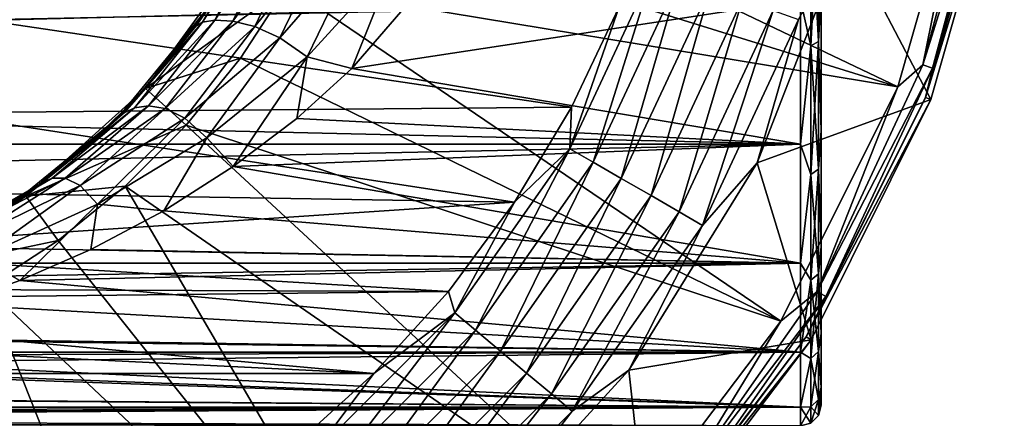
# Model space of a CAD drawing. Units: millimetres. Extents: x -200 to 110, y -111 to 131.
# Drawn here: x 86 to 109, y 15 to 24 of the extents above; entities that cross this region are included whole.
import ezdxf

# ---------------------------------------------------------------- set-up
doc = ezdxf.new("R2010")
doc.units = ezdxf.units.MM
doc.header["$LTSCALE"] = 65.185185
for name, color, linetype in [('12', 7, 'CONTINUOUS'), ('121', 7, 'CONTINUOUS'), ('123', 7, 'CONTINUOUS'), ('126', 7, 'CONTINUOUS'), ('127', 7, 'CONTINUOUS'), ('128', 7, 'CONTINUOUS'), ('13', 7, 'CONTINUOUS'), ('130', 7, 'CONTINUOUS'), ('134', 7, 'CONTINUOUS'), ('15', 7, 'CONTINUOUS'), ('16', 7, 'CONTINUOUS'), ('17', 7, 'CONTINUOUS'), ('18', 7, 'CONTINUOUS'), ('37', 7, 'CONTINUOUS'), ('38', 7, 'CONTINUOUS')]:
    doc.layers.add(name, color=color, linetype=linetype)

msp = doc.modelspace()

# ---------------------------------------------------------------- linework, layer by layer
at = {"layer": '12', "color": 7, "linetype": 'Continuous', "true_color": 0xfffff2}
for points in [[(91.019, 25.745, -24), (89.962, 24.119, -24.001), (90.382, 24.722, -35.5), (91.019, 25.745, -24)], [(90.382, 24.722, -35.5), (88.745, 22.618, -24), (88.082, 21.919, -35.5), (90.382, 24.722, -35.5)], [(89.962, 24.119, -24.001), (88.745, 22.618, -24), (90.382, 24.722, -35.5), (89.962, 24.119, -24.001)], [(88.745, 22.618, -24), (87.381, 21.254, -23.963), (88.082, 21.919, -35.5), (88.745, 22.618, -24)], [(88.082, 21.919, -35.5), (85.88, 20.037, -23.994), (85.278, 19.618, -35.5), (88.082, 21.919, -35.5)], [(87.381, 21.254, -23.963), (85.88, 20.037, -23.994), (88.082, 21.919, -35.5), (87.381, 21.254, -23.963)], [(85.88, 20.037, -23.994), (84.254, 18.981, -24), (85.278, 19.618, -35.5), (85.88, 20.037, -23.994)]]:
    msp.add_3dface(points, dxfattribs=at)
at = {"layer": '121', "color": 7, "linetype": 'Continuous'}
for points in [[(109.404, 28.569, -107.896), (107.637, 22.357, -107.896), (105.578, 26.3, -107.896), (109.404, 28.569, -107.896)], [(105.578, 26.3, -107.896), (107.637, 22.357, -107.896), (103.459, 20.83, -107.896), (105.578, 26.3, -107.896)], [(107.637, 22.357, -107.896), (104.758, 16.575, -107.896), (103.459, 20.83, -107.896), (107.637, 22.357, -107.896)], [(103.459, 20.83, -107.896), (104.758, 16.575, -107.896), (100.37, 15.842, -107.896), (103.459, 20.83, -107.896)], [(104.758, 16.575, -107.896), (100.865, 11.421, -107.896), (100.37, 15.842, -107.896), (104.758, 16.575, -107.896)], [(100.37, 15.842, -107.896), (100.865, 11.421, -107.896), (96.418, 11.506, -107.896), (100.37, 15.842, -107.896)]]:
    msp.add_3dface(points, dxfattribs=at)
at = {"layer": '123', "color": 7, "linetype": 'Continuous'}
for points in [[(107.507, 22.407, -91.948), (109.404, 28.569, -107.896), (109.267, 28.594, -91.948), (107.507, 22.407, -91.948)], [(107.637, 22.357, -107.896), (109.404, 28.569, -107.896), (107.507, 22.407, -91.948), (107.637, 22.357, -107.896)], [(104.639, 16.648, -91.948), (107.637, 22.357, -107.896), (107.507, 22.407, -91.948), (104.639, 16.648, -91.948)], [(104.758, 16.575, -107.896), (107.637, 22.357, -107.896), (104.639, 16.648, -91.948), (104.758, 16.575, -107.896)], [(100.762, 11.514, -91.948), (104.758, 16.575, -107.896), (104.639, 16.648, -91.948), (100.762, 11.514, -91.948)], [(100.865, 11.421, -107.896), (104.758, 16.575, -107.896), (100.762, 11.514, -91.948), (100.865, 11.421, -107.896)]]:
    msp.add_3dface(points, dxfattribs=at)
at = {"layer": '126', "color": 7, "linetype": 'Continuous'}
for points in [[(107.446, 23.19, -90.862), (109.245, 28.962, -91.381), (109.004, 29.004, -90.862), (107.446, 23.19, -90.862)], [(107.446, 23.19, -90.862), (109.004, 29.004, -90.862), (108.565, 28.726, -90.433), (107.446, 23.19, -90.862)], [(107.677, 23.107, -91.381), (109.245, 28.962, -91.381), (107.446, 23.19, -90.862), (107.677, 23.107, -91.381)], [(107.677, 23.107, -91.381), (109.267, 28.594, -91.948), (109.245, 28.962, -91.381), (107.677, 23.107, -91.381)], [(106.841, 22.665, -90.433), (107.446, 23.19, -90.862), (108.565, 28.726, -90.433), (106.841, 22.665, -90.433)], [(107.507, 22.407, -91.948), (109.267, 28.594, -91.948), (107.677, 23.107, -91.381), (107.507, 22.407, -91.948)], [(104.903, 17.736, -90.862), (107.677, 23.107, -91.381), (107.446, 23.19, -90.862), (104.903, 17.736, -90.862)], [(104.903, 17.736, -90.862), (107.446, 23.19, -90.862), (106.841, 22.665, -90.433), (104.903, 17.736, -90.862)], [(105.115, 17.613, -91.381), (107.677, 23.107, -91.381), (104.903, 17.736, -90.862), (105.115, 17.613, -91.381)], [(105.115, 17.613, -91.381), (107.507, 22.407, -91.948), (107.677, 23.107, -91.381), (105.115, 17.613, -91.381)], [(104.032, 17.024, -90.433), (104.903, 17.736, -90.862), (106.841, 22.665, -90.433), (104.032, 17.024, -90.433)], [(104.639, 16.648, -91.948), (107.507, 22.407, -91.948), (105.115, 17.613, -91.381), (104.639, 16.648, -91.948)], [(101.45, 12.805, -90.862), (105.115, 17.613, -91.381), (104.903, 17.736, -90.862), (101.45, 12.805, -90.862)], [(101.45, 12.805, -90.862), (104.903, 17.736, -90.862), (104.032, 17.024, -90.433), (101.45, 12.805, -90.862)], [(101.638, 12.648, -91.381), (105.115, 17.613, -91.381), (101.45, 12.805, -90.862), (101.638, 12.648, -91.381)], [(101.638, 12.648, -91.381), (104.639, 16.648, -91.948), (105.115, 17.613, -91.381), (101.638, 12.648, -91.381)], [(100.235, 11.996, -90.433), (101.45, 12.805, -90.862), (104.032, 17.024, -90.433), (100.235, 11.996, -90.433)], [(100.762, 11.514, -91.948), (104.639, 16.648, -91.948), (101.638, 12.648, -91.381), (100.762, 11.514, -91.948)]]:
    msp.add_3dface(points, dxfattribs=at)
at = {"layer": '127', "color": 7, "linetype": 'Continuous'}
for points in [[(93.108, 26.938, -78.413), (106.841, 22.665, -90.433), (93.851, 28.875, -78.413), (93.108, 26.938, -78.413)], [(106.841, 22.665, -90.433), (108.565, 28.726, -90.433), (93.851, 28.875, -78.413), (106.841, 22.665, -90.433)], [(92.166, 25.09, -78.413), (106.841, 22.665, -90.433), (93.108, 26.938, -78.413), (92.166, 25.09, -78.413)], [(91.036, 23.35, -78.413), (104.032, 17.024, -90.433), (92.166, 25.09, -78.413), (91.036, 23.35, -78.413)], [(104.032, 17.024, -90.433), (106.841, 22.665, -90.433), (92.166, 25.09, -78.413), (104.032, 17.024, -90.433)], [(89.73, 21.737, -78.413), (104.032, 17.024, -90.433), (91.036, 23.35, -78.413), (89.73, 21.737, -78.413)], [(88.263, 20.27, -78.413), (100.235, 11.996, -90.433), (89.73, 21.737, -78.413), (88.263, 20.27, -78.413)], [(100.235, 11.996, -90.433), (104.032, 17.024, -90.433), (89.73, 21.737, -78.413), (100.235, 11.996, -90.433)], [(86.651, 18.964, -78.413), (95.578, 7.751, -90.433), (88.263, 20.27, -78.413), (86.651, 18.964, -78.413)], [(95.578, 7.751, -90.433), (100.235, 11.996, -90.433), (88.263, 20.27, -78.413), (95.578, 7.751, -90.433)], [(84.91, 17.834, -78.413), (95.578, 7.751, -90.433), (86.651, 18.964, -78.413), (84.91, 17.834, -78.413)], [(83.062, 16.892, -78.413), (90.22, 4.433, -90.433), (84.91, 17.834, -78.413), (83.062, 16.892, -78.413)], [(90.22, 4.433, -90.433), (95.578, 7.751, -90.433), (84.91, 17.834, -78.413), (90.22, 4.433, -90.433)], [(81.125, 16.149, -78.413), (90.22, 4.433, -90.433), (83.062, 16.892, -78.413), (81.125, 16.149, -78.413)], [(84.345, 2.157, -90.433), (90.22, 4.433, -90.433), (81.125, 16.149, -78.413), (84.345, 2.157, -90.433)]]:
    msp.add_3dface(points, dxfattribs=at)
at = {"layer": '128', "color": 7, "linetype": 'Continuous'}
for points in [[(91.021, 25.75, -78.413), (88.748, 22.621, -78.413), (92.166, 25.09, -78.413), (91.021, 25.75, -78.413)], [(88.748, 22.621, -78.413), (91.036, 23.35, -78.413), (92.166, 25.09, -78.413), (88.748, 22.621, -78.413)], [(88.748, 22.621, -78.413), (89.73, 21.737, -78.413), (91.036, 23.35, -78.413), (88.748, 22.621, -78.413)], [(88.748, 22.621, -78.413), (85.874, 20.033, -78.413), (89.73, 21.737, -78.413), (88.748, 22.621, -78.413)], [(85.874, 20.033, -78.413), (88.263, 20.27, -78.413), (89.73, 21.737, -78.413), (85.874, 20.033, -78.413)], [(85.874, 20.033, -78.413), (86.651, 18.964, -78.413), (88.263, 20.27, -78.413), (85.874, 20.033, -78.413)], [(85.874, 20.033, -78.413), (82.524, 18.099, -78.413), (86.651, 18.964, -78.413), (85.874, 20.033, -78.413)], [(82.524, 18.099, -78.413), (84.91, 17.834, -78.413), (86.651, 18.964, -78.413), (82.524, 18.099, -78.413)]]:
    msp.add_3dface(points, dxfattribs=at)
at = {"layer": '13', "color": 7, "linetype": 'Continuous', "true_color": 0xfffff2}
for points in [[(91.021, 25.75, -78.413), (90.382, 24.722, -35.5), (88.748, 22.621, -78.413), (91.021, 25.75, -78.413)], [(90.382, 24.722, -35.5), (88.082, 21.919, -35.5), (88.748, 22.621, -78.413), (90.382, 24.722, -35.5)], [(88.748, 22.621, -78.413), (88.082, 21.919, -35.5), (85.874, 20.033, -78.413), (88.748, 22.621, -78.413)], [(88.082, 21.919, -35.5), (85.278, 19.618, -35.5), (85.874, 20.033, -78.413), (88.082, 21.919, -35.5)], [(85.874, 20.033, -78.413), (85.278, 19.618, -35.5), (82.524, 18.099, -78.413), (85.874, 20.033, -78.413)]]:
    msp.add_3dface(points, dxfattribs=at)
at = {"layer": '130', "color": 7, "linetype": 'Continuous'}
for points in [[(105.578, 26.3, -107.896), (103.459, 20.83, -107.896), (104.454, 24.28, -108.584), (105.578, 26.3, -107.896)], [(100.99, 25.54, -108.587), (99.516, 20.845, -109.094), (98.953, 21.171, -108.587), (100.99, 25.54, -108.587)], [(100.99, 25.54, -108.587), (98.953, 21.171, -108.587), (100.138, 24.588, -107.896), (100.99, 25.54, -108.587)], [(101.602, 25.318, -109.094), (99.516, 20.845, -109.094), (100.99, 25.54, -108.587), (101.602, 25.318, -109.094)], [(101.602, 25.318, -109.094), (100.192, 20.455, -109.362), (99.516, 20.845, -109.094), (101.602, 25.318, -109.094)], [(102.335, 25.051, -109.362), (100.192, 20.455, -109.362), (101.602, 25.318, -109.094), (102.335, 25.051, -109.362)], [(102.335, 25.051, -109.362), (100.907, 20.043, -109.362), (100.192, 20.455, -109.362), (102.335, 25.051, -109.362)], [(103.111, 24.769, -109.362), (100.907, 20.043, -109.362), (102.335, 25.051, -109.362), (103.111, 24.769, -109.362)], [(103.111, 24.769, -109.362), (101.582, 19.653, -109.092), (100.907, 20.043, -109.362), (103.111, 24.769, -109.362)], [(103.843, 24.502, -109.092), (101.582, 19.653, -109.092), (103.111, 24.769, -109.362), (103.843, 24.502, -109.092)], [(100.138, 24.588, -107.896), (98.953, 21.171, -108.587), (98.996, 22.174, -107.896), (100.138, 24.588, -107.896)], [(103.843, 24.502, -109.092), (102.145, 19.328, -108.584), (101.582, 19.653, -109.092), (103.843, 24.502, -109.092)], [(104.454, 24.28, -108.584), (102.145, 19.328, -108.584), (103.843, 24.502, -109.092), (104.454, 24.28, -108.584)], [(104.454, 24.28, -108.584), (103.459, 20.83, -107.896), (102.145, 19.328, -108.584), (104.454, 24.28, -108.584)], [(98.996, 22.174, -107.896), (98.953, 21.171, -108.587), (97.623, 19.884, -107.896), (98.996, 22.174, -107.896)], [(98.953, 21.171, -108.587), (96.686, 16.803, -109.094), (96.188, 17.221, -108.587), (98.953, 21.171, -108.587)], [(98.953, 21.171, -108.587), (96.188, 17.221, -108.587), (97.623, 19.884, -107.896), (98.953, 21.171, -108.587)], [(99.516, 20.845, -109.094), (96.686, 16.803, -109.094), (98.953, 21.171, -108.587), (99.516, 20.845, -109.094)], [(99.516, 20.845, -109.094), (97.284, 16.302, -109.362), (96.686, 16.803, -109.094), (99.516, 20.845, -109.094)], [(100.192, 20.455, -109.362), (97.284, 16.302, -109.362), (99.516, 20.845, -109.094), (100.192, 20.455, -109.362)], [(103.459, 20.83, -107.896), (100.37, 15.842, -107.896), (102.145, 19.328, -108.584), (103.459, 20.83, -107.896)], [(100.192, 20.455, -109.362), (97.916, 15.771, -109.362), (97.284, 16.302, -109.362), (100.192, 20.455, -109.362)], [(100.907, 20.043, -109.362), (97.916, 15.771, -109.362), (100.192, 20.455, -109.362), (100.907, 20.043, -109.362)], [(100.907, 20.043, -109.362), (98.513, 15.27, -109.092), (97.916, 15.771, -109.362), (100.907, 20.043, -109.362)], [(101.582, 19.653, -109.092), (98.513, 15.27, -109.092), (100.907, 20.043, -109.362), (101.582, 19.653, -109.092)], [(97.623, 19.884, -107.896), (96.188, 17.221, -108.587), (96.033, 17.739, -107.896), (97.623, 19.884, -107.896)], [(101.582, 19.653, -109.092), (99.011, 14.852, -108.584), (98.513, 15.27, -109.092), (101.582, 19.653, -109.092)], [(102.145, 19.328, -108.584), (99.011, 14.852, -108.584), (101.582, 19.653, -109.092), (102.145, 19.328, -108.584)], [(102.145, 19.328, -108.584), (100.37, 15.842, -107.896), (99.011, 14.852, -108.584), (102.145, 19.328, -108.584)], [(96.033, 17.739, -107.896), (96.188, 17.221, -108.587), (94.239, 15.761, -107.896), (96.033, 17.739, -107.896)], [(96.188, 17.221, -108.587), (93.197, 13.314, -109.094), (92.779, 13.812, -108.587), (96.188, 17.221, -108.587)], [(96.188, 17.221, -108.587), (92.779, 13.812, -108.587), (94.239, 15.761, -107.896), (96.188, 17.221, -108.587)], [(96.686, 16.803, -109.094), (93.197, 13.314, -109.094), (96.188, 17.221, -108.587), (96.686, 16.803, -109.094)], [(96.686, 16.803, -109.094), (93.698, 12.716, -109.362), (93.197, 13.314, -109.094), (96.686, 16.803, -109.094)], [(97.284, 16.302, -109.362), (93.698, 12.716, -109.362), (96.686, 16.803, -109.094), (97.284, 16.302, -109.362)], [(97.284, 16.302, -109.362), (94.229, 12.084, -109.362), (93.698, 12.716, -109.362), (97.284, 16.302, -109.362)], [(97.916, 15.771, -109.362), (94.229, 12.084, -109.362), (97.284, 16.302, -109.362), (97.916, 15.771, -109.362)], [(94.239, 15.761, -107.896), (92.779, 13.812, -108.587), (92.261, 13.967, -107.896), (94.239, 15.761, -107.896)], [(97.916, 15.771, -109.362), (94.73, 11.487, -109.092), (94.229, 12.084, -109.362), (97.916, 15.771, -109.362)], [(98.513, 15.27, -109.092), (94.73, 11.487, -109.092), (97.916, 15.771, -109.362), (98.513, 15.27, -109.092)], [(100.37, 15.842, -107.896), (96.418, 11.506, -107.896), (99.011, 14.852, -108.584), (100.37, 15.842, -107.896)], [(98.513, 15.27, -109.092), (95.148, 10.989, -108.584), (94.73, 11.487, -109.092), (98.513, 15.27, -109.092)], [(99.011, 14.852, -108.584), (95.148, 10.989, -108.584), (98.513, 15.27, -109.092), (99.011, 14.852, -108.584)], [(99.011, 14.852, -108.584), (96.418, 11.506, -107.896), (95.148, 10.989, -108.584), (99.011, 14.852, -108.584)]]:
    msp.add_3dface(points, dxfattribs=at)
at = {"layer": '134', "color": 7, "linetype": 'Continuous'}
for points in [[(84.818, 24.277, -107.896), (85.423, 26.734, -107.896), (100.138, 24.588, -107.896), (84.818, 24.277, -107.896)], [(84.818, 24.277, -107.896), (100.138, 24.588, -107.896), (98.996, 22.174, -107.896), (84.818, 24.277, -107.896)], [(83.641, 22.035, -107.896), (84.818, 24.277, -107.896), (98.996, 22.174, -107.896), (83.641, 22.035, -107.896)], [(81.963, 20.14, -107.896), (83.641, 22.035, -107.896), (97.623, 19.884, -107.896), (81.963, 20.14, -107.896)], [(83.641, 22.035, -107.896), (98.996, 22.174, -107.896), (97.623, 19.884, -107.896), (83.641, 22.035, -107.896)], [(79.879, 18.703, -107.896), (81.963, 20.14, -107.896), (97.623, 19.884, -107.896), (79.879, 18.703, -107.896)], [(79.879, 18.703, -107.896), (97.623, 19.884, -107.896), (96.033, 17.739, -107.896), (79.879, 18.703, -107.896)], [(77.513, 17.805, -107.896), (79.879, 18.703, -107.896), (96.033, 17.739, -107.896), (77.513, 17.805, -107.896)], [(75, 17.5, -107.896), (77.513, 17.805, -107.896), (96.033, 17.739, -107.896), (75, 17.5, -107.896)], [(53.967, 17.739, -107.896), (75, 17.5, -107.896), (94.239, 15.761, -107.896), (53.967, 17.739, -107.896)], [(55.761, 15.761, -107.896), (53.967, 17.739, -107.896), (94.239, 15.761, -107.896), (55.761, 15.761, -107.896)], [(75, 17.5, -107.896), (96.033, 17.739, -107.896), (94.239, 15.761, -107.896), (75, 17.5, -107.896)], [(57.739, 13.967, -107.896), (55.761, 15.761, -107.896), (92.261, 13.967, -107.896), (57.739, 13.967, -107.896)], [(55.761, 15.761, -107.896), (94.239, 15.761, -107.896), (92.261, 13.967, -107.896), (55.761, 15.761, -107.896)]]:
    msp.add_3dface(points, dxfattribs=at)
at = {"layer": '15', "color": 7, "linetype": 'Continuous', "true_color": 0xfffff2}
for points in [[(90.117, 24.215, -22.777), (91.019, 25.745, -24), (91.639, 26.651, -22.938), (90.117, 24.215, -22.777)], [(90.117, 24.215, -22.777), (91.639, 26.651, -22.938), (90.419, 24.267, -21.519), (90.117, 24.215, -22.777)], [(90.419, 24.267, -21.519), (91.639, 26.651, -22.938), (92.007, 26.647, -21.876), (90.419, 24.267, -21.519)], [(90.419, 24.267, -21.519), (92.007, 26.647, -21.876), (90.847, 24.245, -20.276), (90.419, 24.267, -21.519)], [(90.847, 24.245, -20.276), (92.007, 26.647, -21.876), (92.546, 26.569, -20.855), (90.847, 24.245, -20.276)], [(90.847, 24.245, -20.276), (92.546, 26.569, -20.855), (91.375, 24.115, -19.098), (90.847, 24.245, -20.276)], [(91.375, 24.115, -19.098), (92.546, 26.569, -20.855), (93.211, 26.4, -19.916), (91.375, 24.115, -19.098)], [(91.375, 24.115, -19.098), (93.211, 26.4, -19.916), (91.978, 23.84, -18.029), (91.375, 24.115, -19.098)], [(91.978, 23.84, -18.029), (93.211, 26.4, -19.916), (93.96, 26.121, -19.099), (91.978, 23.84, -18.029)], [(91.978, 23.84, -18.029), (93.96, 26.121, -19.099), (92.633, 23.384, -17.116), (91.978, 23.84, -18.029)], [(92.633, 23.384, -17.116), (93.96, 26.121, -19.099), (94.75, 25.713, -18.441), (92.633, 23.384, -17.116)], [(89.962, 24.119, -24.001), (91.019, 25.745, -24), (90.117, 24.215, -22.777), (89.962, 24.119, -24.001)], [(92.633, 23.384, -17.116), (94.75, 25.713, -18.441), (93.709, 23.1, -16.693), (92.633, 23.384, -17.116)], [(93.709, 23.1, -16.693), (94.75, 25.713, -18.441), (95.814, 25.539, -18.186), (93.709, 23.1, -16.693)], [(88.237, 22.039, -22.576), (89.962, 24.119, -24.001), (90.117, 24.215, -22.777), (88.237, 22.039, -22.576)], [(88.237, 22.039, -22.576), (90.117, 24.215, -22.777), (88.486, 22.154, -21.098), (88.237, 22.039, -22.576)], [(88.486, 22.154, -21.098), (90.117, 24.215, -22.777), (90.419, 24.267, -21.519), (88.486, 22.154, -21.098)], [(88.486, 22.154, -21.098), (90.419, 24.267, -21.519), (88.818, 22.207, -19.621), (88.486, 22.154, -21.098)], [(88.818, 22.207, -19.621), (90.419, 24.267, -21.519), (90.847, 24.245, -20.276), (88.818, 22.207, -19.621)], [(88.818, 22.207, -19.621), (90.847, 24.245, -20.276), (89.225, 22.142, -18.192), (88.818, 22.207, -19.621)], [(89.225, 22.142, -18.192), (90.847, 24.245, -20.276), (91.375, 24.115, -19.098), (89.225, 22.142, -18.192)], [(88.745, 22.618, -24), (89.962, 24.119, -24.001), (88.237, 22.039, -22.576), (88.745, 22.618, -24)], [(89.225, 22.142, -18.192), (91.375, 24.115, -19.098), (89.697, 21.904, -16.86), (89.225, 22.142, -18.192)], [(89.697, 21.904, -16.86), (91.375, 24.115, -19.098), (91.978, 23.84, -18.029), (89.697, 21.904, -16.86)], [(89.697, 21.904, -16.86), (91.978, 23.84, -18.029), (90.224, 21.438, -15.672), (89.697, 21.904, -16.86)], [(90.224, 21.438, -15.672), (91.978, 23.84, -18.029), (92.633, 23.384, -17.116), (90.224, 21.438, -15.672)], [(90.224, 21.438, -15.672), (92.633, 23.384, -17.116), (90.86, 20.741, -14.728), (90.224, 21.438, -15.672)], [(90.86, 20.741, -14.728), (92.633, 23.384, -17.116), (92.386, 21.901, -15.77), (90.86, 20.741, -14.728)], [(92.386, 21.901, -15.77), (92.633, 23.384, -17.116), (93.709, 23.1, -16.693), (92.386, 21.901, -15.77)], [(87.381, 21.254, -23.963), (88.745, 22.618, -24), (88.237, 22.039, -22.576), (87.381, 21.254, -23.963)], [(86.034, 20.172, -22.35), (87.381, 21.254, -23.963), (88.237, 22.039, -22.576), (86.034, 20.172, -22.35)], [(86.034, 20.172, -22.35), (88.237, 22.039, -22.576), (86.244, 20.339, -20.642), (86.034, 20.172, -22.35)], [(86.244, 20.339, -20.642), (88.237, 22.039, -22.576), (88.486, 22.154, -21.098), (86.244, 20.339, -20.642)], [(86.244, 20.339, -20.642), (88.486, 22.154, -21.098), (86.503, 20.462, -18.927), (86.244, 20.339, -20.642)], [(86.503, 20.462, -18.927), (88.486, 22.154, -21.098), (88.818, 22.207, -19.621), (86.503, 20.462, -18.927)], [(86.503, 20.462, -18.927), (88.818, 22.207, -19.621), (86.813, 20.467, -17.25), (86.503, 20.462, -18.927)], [(86.813, 20.467, -17.25), (88.818, 22.207, -19.621), (89.225, 22.142, -18.192), (86.813, 20.467, -17.25)], [(86.813, 20.467, -17.25), (89.225, 22.142, -18.192), (87.175, 20.283, -15.653), (86.813, 20.467, -17.25)], [(87.175, 20.283, -15.653), (89.225, 22.142, -18.192), (89.697, 21.904, -16.86), (87.175, 20.283, -15.653)], [(87.175, 20.283, -15.653), (89.697, 21.904, -16.86), (87.59, 19.835, -14.181), (87.175, 20.283, -15.653)], [(87.59, 19.835, -14.181), (89.697, 21.904, -16.86), (90.224, 21.438, -15.672), (87.59, 19.835, -14.181)], [(87.59, 19.835, -14.181), (90.224, 21.438, -15.672), (89.188, 19.676, -13.617), (87.59, 19.835, -14.181)], [(89.188, 19.676, -13.617), (90.224, 21.438, -15.672), (90.86, 20.741, -14.728), (89.188, 19.676, -13.617)], [(85.88, 20.037, -23.994), (87.381, 21.254, -23.963), (86.034, 20.172, -22.35), (85.88, 20.037, -23.994)], [(83.939, 19.024, -18.235), (86.244, 20.339, -20.642), (86.503, 20.462, -18.927), (83.939, 19.024, -18.235)], [(83.939, 19.024, -18.235), (86.503, 20.462, -18.927), (84.173, 19.088, -16.317), (83.939, 19.024, -18.235)], [(84.173, 19.088, -16.317), (86.503, 20.462, -18.927), (86.813, 20.467, -17.25), (84.173, 19.088, -16.317)], [(84.173, 19.088, -16.317), (86.813, 20.467, -17.25), (84.444, 18.957, -14.464), (84.173, 19.088, -16.317)], [(84.444, 18.957, -14.464), (86.813, 20.467, -17.25), (87.175, 20.283, -15.653), (84.444, 18.957, -14.464)], [(83.558, 18.653, -22.118), (84.254, 18.981, -24), (86.034, 20.172, -22.35), (83.558, 18.653, -22.118)], [(83.558, 18.653, -22.118), (86.034, 20.172, -22.35), (83.736, 18.851, -20.181), (83.558, 18.653, -22.118)], [(83.736, 18.851, -20.181), (86.034, 20.172, -22.35), (86.244, 20.339, -20.642), (83.736, 18.851, -20.181)], [(83.736, 18.851, -20.181), (86.244, 20.339, -20.642), (83.939, 19.024, -18.235), (83.736, 18.851, -20.181)], [(84.254, 18.981, -24), (85.88, 20.037, -23.994), (86.034, 20.172, -22.35), (84.254, 18.981, -24)], [(84.444, 18.957, -14.464), (87.175, 20.283, -15.653), (84.759, 18.545, -12.714), (84.444, 18.957, -14.464)], [(84.759, 18.545, -12.714), (87.175, 20.283, -15.653), (87.59, 19.835, -14.181), (84.759, 18.545, -12.714)], [(84.759, 18.545, -12.714), (87.59, 19.835, -14.181), (85.725, 18.003, -11.461), (84.759, 18.545, -12.714)], [(85.725, 18.003, -11.461), (87.59, 19.835, -14.181), (87.435, 18.749, -12.496), (85.725, 18.003, -11.461)], [(87.435, 18.749, -12.496), (87.59, 19.835, -14.181), (89.188, 19.676, -13.617), (87.435, 18.749, -12.496)], [(84.1, 17.419, -10.543), (84.759, 18.545, -12.714), (85.725, 18.003, -11.461), (84.1, 17.419, -10.543)]]:
    msp.add_3dface(points, dxfattribs=at)
at = {"layer": '16', "color": 7, "linetype": 'Continuous', "true_color": 0xfffff2}
for points in [[(93.709, 23.1, -16.693), (95.814, 25.539, -18.186), (104.5, 24.75, -17.754), (93.709, 23.1, -16.693)], [(104.5, 21.283, -15.234), (93.709, 23.1, -16.693), (104.5, 24.75, -17.754), (104.5, 21.283, -15.234)], [(92.386, 21.901, -15.77), (93.709, 23.1, -16.693), (104.5, 21.283, -15.234), (92.386, 21.901, -15.77)], [(90.86, 20.741, -14.728), (92.386, 21.901, -15.77), (104.5, 21.283, -15.234), (90.86, 20.741, -14.728)], [(104.5, 18.415, -12.05), (90.86, 20.741, -14.728), (104.5, 21.283, -15.234), (104.5, 18.415, -12.05)], [(89.188, 19.676, -13.617), (90.86, 20.741, -14.728), (104.5, 18.415, -12.05), (89.188, 19.676, -13.617)], [(87.435, 18.749, -12.496), (89.188, 19.676, -13.617), (104.5, 18.415, -12.05), (87.435, 18.749, -12.496)], [(85.725, 18.003, -11.461), (87.435, 18.749, -12.496), (104.5, 18.415, -12.05), (85.725, 18.003, -11.461)], [(104.5, 16.272, -8.338), (85.725, 18.003, -11.461), (104.5, 18.415, -12.05), (104.5, 16.272, -8.338)], [(84.1, 17.419, -10.543), (85.725, 18.003, -11.461), (104.5, 16.272, -8.338), (84.1, 17.419, -10.543)], [(81.112, 16.625, -9.09), (84.1, 17.419, -10.543), (104.5, 16.272, -8.338), (81.112, 16.625, -9.09)], [(78.451, 16.197, -8.168), (81.112, 16.625, -9.09), (104.5, 16.272, -8.338), (78.451, 16.197, -8.168)], [(76.106, 16.02, -7.747), (78.451, 16.197, -8.168), (104.5, 14.948, -4.262), (76.106, 16.02, -7.747)], [(104.5, 14.948, -4.262), (78.451, 16.197, -8.168), (104.5, 16.272, -8.338), (104.5, 14.948, -4.262)], [(32, 15.542, -6.453), (73.894, 16.02, -7.747), (104.5, 14.948, -4.262), (32, 15.542, -6.453)], [(73.894, 16.02, -7.747), (76.106, 16.02, -7.747), (104.5, 14.948, -4.262), (73.894, 16.02, -7.747)], [(32, 14.965, -4.343), (32, 15.542, -6.453), (104.5, 14.948, -4.262), (32, 14.965, -4.343)], [(32, 14.762, -3.268), (32, 14.965, -4.343), (104.5, 14.948, -4.262), (32, 14.762, -3.268)], [(104.5, 14.5), (32, 14.762, -3.268), (104.5, 14.948, -4.262), (104.5, 14.5)], [(32, 14.616, -2.175), (32, 14.762, -3.268), (104.5, 14.5), (32, 14.616, -2.175)]]:
    msp.add_3dface(points, dxfattribs=at)
at = {"layer": '17', "color": 7, "linetype": 'Continuous', "true_color": 0xfffff2}
for points in [[(105, 54.565, 4.148), (105, 15), (105, 55), (105, 54.565, 4.148)], [(105, 55), (105, 15), (105, 15.435, -4.148), (105, 55)], [(105, 54.565, -4.148), (105, 55), (105, 15.435, -4.148), (105, 54.565, -4.148)], [(105, 15.435, 4.148), (105, 15), (105, 54.565, 4.148), (105, 15.435, 4.148)], [(105, 53.275, 8.126), (105, 15.435, 4.148), (105, 54.565, 4.148), (105, 53.275, 8.126)], [(105, 53.275, -8.126), (105, 54.565, -4.148), (105, 16.725, -8.126), (105, 53.275, -8.126)], [(105, 16.725, -8.126), (105, 54.565, -4.148), (105, 15.435, -4.148), (105, 16.725, -8.126)], [(105, 16.725, 8.126), (105, 15.435, 4.148), (105, 53.275, 8.126), (105, 16.725, 8.126)], [(105, 51.185, 11.749), (105, 16.725, 8.126), (105, 53.275, 8.126), (105, 51.185, 11.749)], [(105, 51.185, -11.749), (105, 53.275, -8.126), (105, 18.815, -11.749), (105, 51.185, -11.749)], [(105, 18.815, -11.749), (105, 53.275, -8.126), (105, 16.725, -8.126), (105, 18.815, -11.749)], [(105, 18.815, 11.749), (105, 16.725, 8.126), (105, 51.185, 11.749), (105, 18.815, 11.749)], [(105, 48.387, 14.859), (105, 18.815, 11.749), (105, 51.185, 11.749), (105, 48.387, 14.859)], [(105, 48.387, -14.859), (105, 51.185, -11.749), (105, 21.613, -14.859), (105, 48.387, -14.859)], [(105, 21.613, -14.859), (105, 51.185, -11.749), (105, 18.815, -11.749), (105, 21.613, -14.859)], [(105, 21.613, 14.859), (105, 18.815, 11.749), (105, 48.387, 14.859), (105, 21.613, 14.859)], [(105, 45.004, 17.318), (105, 21.613, 14.859), (105, 48.387, 14.859), (105, 45.004, 17.318)], [(105, 24.996, -17.318), (105, 48.387, -14.859), (105, 21.613, -14.859), (105, 24.996, -17.318)], [(105, 24.996, 17.318), (105, 21.613, 14.859), (105, 45.004, 17.318), (105, 24.996, 17.318)]]:
    msp.add_3dface(points, dxfattribs=at)
at = {"layer": '18', "color": 7, "linetype": 'Continuous', "true_color": 0xfffff2}
for points in [[(32, 24.753, 17.755), (32, 22.95, 16.585), (104.5, 24.75, 17.754), (32, 24.753, 17.755)], [(104.5, 24.75, 17.754), (32, 22.95, 16.585), (104.5, 21.283, 15.234), (104.5, 24.75, 17.754)], [(32, 22.95, 16.585), (32, 21.281, 15.233), (104.5, 21.283, 15.234), (32, 22.95, 16.585)], [(32, 21.281, 15.233), (32, 19.765, 13.716), (104.5, 21.283, 15.234), (32, 21.281, 15.233)], [(104.5, 21.283, 15.234), (32, 19.765, 13.716), (104.5, 18.415, 12.05), (104.5, 21.283, 15.234)], [(32, 19.765, 13.716), (32, 18.415, 12.049), (104.5, 18.415, 12.05), (32, 19.765, 13.716)], [(32, 18.415, 12.049), (32, 17.246, 10.249), (104.5, 18.415, 12.05), (32, 18.415, 12.049)], [(104.5, 18.415, 12.05), (32, 17.246, 10.249), (104.5, 16.272, 8.338), (104.5, 18.415, 12.05)], [(32, 17.246, 10.249), (32, 16.272, 8.337), (104.5, 16.272, 8.338), (32, 17.246, 10.249)], [(32, 16.272, 8.337), (32, 15.502, 6.332), (104.5, 16.272, 8.338), (32, 16.272, 8.337)], [(104.5, 16.272, 8.338), (32, 15.502, 6.332), (104.5, 14.948, 4.262), (104.5, 16.272, 8.338)], [(32, 15.502, 6.332), (32, 14.947, 4.256), (104.5, 14.948, 4.262), (32, 15.502, 6.332)], [(32, 14.5), (104.5, 14.5), (104.5, 14.948, 4.262), (32, 14.5)], [(32, 14.611, 2.134), (32, 14.5), (104.5, 14.948, 4.262), (32, 14.611, 2.134)], [(32, 14.947, 4.256), (32, 14.611, 2.134), (104.5, 14.948, 4.262), (32, 14.947, 4.256)]]:
    msp.add_3dface(points, dxfattribs=at)
at = {"layer": '37', "color": 7, "linetype": 'Continuous', "true_color": 0xfffff2}
for points in [[(104.933, 23.75, -16.837), (104.75, 27.181, -18.878), (104.933, 27.251, -18.708), (104.933, 23.75, -16.837)], [(105, 24.996, -17.318), (104.933, 23.75, -16.837), (104.933, 27.251, -18.708), (105, 24.996, -17.318)], [(104.75, 23.648, -16.989), (104.5, 24.75, -17.754), (104.75, 27.181, -18.878), (104.75, 23.648, -16.989)], [(104.75, 23.648, -16.989), (104.75, 27.181, -18.878), (104.933, 23.75, -16.837), (104.75, 23.648, -16.989)], [(105, 24.996, -17.318), (105, 21.613, -14.859), (104.933, 23.75, -16.837), (105, 24.996, -17.318)], [(104.5, 21.283, -15.234), (104.5, 24.75, -17.754), (104.75, 23.648, -16.989), (104.5, 21.283, -15.234)], [(104.933, 20.681, -14.319), (104.75, 23.648, -16.989), (104.933, 23.75, -16.837), (104.933, 20.681, -14.319)], [(105, 21.613, -14.859), (104.933, 20.681, -14.319), (104.933, 23.75, -16.837), (105, 21.613, -14.859)], [(104.75, 20.552, -14.448), (104.5, 21.283, -15.234), (104.75, 23.648, -16.989), (104.75, 20.552, -14.448)], [(104.75, 20.552, -14.448), (104.75, 23.648, -16.989), (104.933, 20.681, -14.319), (104.75, 20.552, -14.448)], [(105, 21.613, -14.859), (105, 18.815, -11.749), (104.933, 20.681, -14.319), (105, 21.613, -14.859)], [(104.5, 18.415, -12.05), (104.5, 21.283, -15.234), (104.75, 20.552, -14.448), (104.5, 18.415, -12.05)], [(104.933, 18.163, -11.25), (104.75, 20.552, -14.448), (104.933, 20.681, -14.319), (104.933, 18.163, -11.25)], [(105, 18.815, -11.749), (104.933, 18.163, -11.25), (104.933, 20.681, -14.319), (105, 18.815, -11.749)], [(104.75, 18.011, -11.352), (104.5, 18.415, -12.05), (104.75, 20.552, -14.448), (104.75, 18.011, -11.352)], [(104.75, 18.011, -11.352), (104.75, 20.552, -14.448), (104.933, 18.163, -11.25), (104.75, 18.011, -11.352)], [(105, 18.815, -11.749), (105, 16.725, -8.126), (104.933, 18.163, -11.25), (105, 18.815, -11.749)], [(104.5, 16.272, -8.338), (104.5, 18.415, -12.05), (104.75, 18.011, -11.352), (104.5, 16.272, -8.338)], [(104.75, 16.122, -7.819), (104.5, 16.272, -8.338), (104.75, 18.011, -11.352), (104.75, 16.122, -7.819)], [(104.933, 16.292, -7.749), (104.75, 18.011, -11.352), (104.933, 18.163, -11.25), (104.933, 16.292, -7.749)], [(104.75, 16.122, -7.819), (104.75, 18.011, -11.352), (104.933, 16.292, -7.749), (104.75, 16.122, -7.819)], [(105, 16.725, -8.126), (104.933, 16.292, -7.749), (104.933, 18.163, -11.25), (105, 16.725, -8.126)], [(105, 16.725, -8.126), (105, 15.435, -4.148), (104.933, 16.292, -7.749), (105, 16.725, -8.126)], [(104.5, 14.948, -4.262), (104.5, 16.272, -8.338), (104.75, 16.122, -7.819), (104.5, 14.948, -4.262)], [(104.75, 14.96, -3.986), (104.5, 14.948, -4.262), (104.75, 16.122, -7.819), (104.75, 14.96, -3.986)], [(104.933, 15.139, -3.951), (104.75, 16.122, -7.819), (104.933, 16.292, -7.749), (104.933, 15.139, -3.951)], [(104.75, 14.96, -3.986), (104.75, 16.122, -7.819), (104.933, 15.139, -3.951), (104.75, 14.96, -3.986)], [(105, 15.435, -4.148), (104.933, 15.139, -3.951), (104.933, 16.292, -7.749), (105, 15.435, -4.148)], [(105, 15.435, -4.148), (105, 15), (104.933, 15.139, -3.951), (105, 15.435, -4.148)], [(104.75, 14.567, 0), (104.5, 14.948, -4.262), (104.75, 14.96, -3.986), (104.75, 14.567, 0)], [(104.5, 14.5), (104.5, 14.948, -4.262), (104.75, 14.567, 0), (104.5, 14.5)], [(104.933, 14.75, 0), (104.75, 14.96, -3.986), (104.933, 15.139, -3.951), (104.933, 14.75, 0)], [(104.75, 14.567, 0), (104.75, 14.96, -3.986), (104.933, 14.75, 0), (104.75, 14.567, 0)], [(105, 15), (104.933, 14.75, 0), (104.933, 15.139, -3.951), (105, 15)]]:
    msp.add_3dface(points, dxfattribs=at)
at = {"layer": '38', "color": 7, "linetype": 'Continuous', "true_color": 0xfffff2}
for points in [[(104.75, 27.181, 18.878), (104.75, 23.648, 16.989), (104.933, 27.251, 18.708), (104.75, 27.181, 18.878)], [(104.933, 27.251, 18.708), (104.75, 23.648, 16.989), (104.933, 23.75, 16.837), (104.933, 27.251, 18.708)], [(105, 24.996, 17.318), (104.933, 27.251, 18.708), (104.933, 23.75, 16.837), (105, 24.996, 17.318)], [(104.75, 27.181, 18.878), (104.5, 24.75, 17.754), (104.75, 23.648, 16.989), (104.75, 27.181, 18.878)], [(105, 21.613, 14.859), (105, 24.996, 17.318), (104.933, 23.75, 16.837), (105, 21.613, 14.859)], [(104.5, 24.75, 17.754), (104.5, 21.283, 15.234), (104.75, 23.648, 16.989), (104.5, 24.75, 17.754)], [(104.75, 23.648, 16.989), (104.75, 20.552, 14.448), (104.933, 23.75, 16.837), (104.75, 23.648, 16.989)], [(104.933, 23.75, 16.837), (104.75, 20.552, 14.448), (104.933, 20.681, 14.319), (104.933, 23.75, 16.837)], [(105, 21.613, 14.859), (104.933, 23.75, 16.837), (104.933, 20.681, 14.319), (105, 21.613, 14.859)], [(104.75, 23.648, 16.989), (104.5, 21.283, 15.234), (104.75, 20.552, 14.448), (104.75, 23.648, 16.989)], [(105, 18.815, 11.749), (105, 21.613, 14.859), (104.933, 20.681, 14.319), (105, 18.815, 11.749)], [(104.5, 21.283, 15.234), (104.5, 18.415, 12.05), (104.75, 20.552, 14.448), (104.5, 21.283, 15.234)], [(104.75, 20.552, 14.448), (104.75, 18.011, 11.352), (104.933, 20.681, 14.319), (104.75, 20.552, 14.448)], [(104.933, 20.681, 14.319), (104.75, 18.011, 11.352), (104.933, 18.163, 11.25), (104.933, 20.681, 14.319)], [(105, 18.815, 11.749), (104.933, 20.681, 14.319), (104.933, 18.163, 11.25), (105, 18.815, 11.749)], [(104.75, 20.552, 14.448), (104.5, 18.415, 12.05), (104.75, 18.011, 11.352), (104.75, 20.552, 14.448)], [(105, 16.725, 8.126), (105, 18.815, 11.749), (104.933, 18.163, 11.25), (105, 16.725, 8.126)], [(104.5, 18.415, 12.05), (104.5, 16.272, 8.338), (104.75, 18.011, 11.352), (104.5, 18.415, 12.05)], [(104.75, 18.011, 11.352), (104.5, 16.272, 8.338), (104.75, 16.122, 7.819), (104.75, 18.011, 11.352)], [(104.75, 18.011, 11.352), (104.75, 16.122, 7.819), (104.933, 18.163, 11.25), (104.75, 18.011, 11.352)], [(104.933, 18.163, 11.25), (104.75, 16.122, 7.819), (104.933, 16.292, 7.749), (104.933, 18.163, 11.25)], [(105, 16.725, 8.126), (104.933, 18.163, 11.25), (104.933, 16.292, 7.749), (105, 16.725, 8.126)], [(105, 15.435, 4.148), (105, 16.725, 8.126), (104.933, 16.292, 7.749), (105, 15.435, 4.148)], [(104.5, 16.272, 8.338), (104.5, 14.948, 4.262), (104.75, 16.122, 7.819), (104.5, 16.272, 8.338)], [(104.75, 16.122, 7.819), (104.5, 14.948, 4.262), (104.75, 14.96, 3.986), (104.75, 16.122, 7.819)], [(104.75, 16.122, 7.819), (104.75, 14.96, 3.986), (104.933, 16.292, 7.749), (104.75, 16.122, 7.819)], [(104.933, 16.292, 7.749), (104.75, 14.96, 3.986), (104.933, 15.139, 3.951), (104.933, 16.292, 7.749)], [(105, 15.435, 4.148), (104.933, 16.292, 7.749), (104.933, 15.139, 3.951), (105, 15.435, 4.148)], [(105, 15), (105, 15.435, 4.148), (104.933, 14.75, 0), (105, 15)], [(104.933, 14.75, 0), (105, 15.435, 4.148), (104.933, 15.139, 3.951), (104.933, 14.75, 0)], [(104.5, 14.948, 4.262), (104.5, 14.5), (104.75, 14.96, 3.986), (104.5, 14.948, 4.262)], [(104.5, 14.5), (104.75, 14.567, 0), (104.75, 14.96, 3.986), (104.5, 14.5)], [(104.75, 14.567, 0), (104.933, 14.75, 0), (104.933, 15.139, 3.951), (104.75, 14.567, 0)], [(104.75, 14.96, 3.986), (104.75, 14.567, 0), (104.933, 15.139, 3.951), (104.75, 14.96, 3.986)]]:
    msp.add_3dface(points, dxfattribs=at)

doc.saveas('drawing.dxf')
